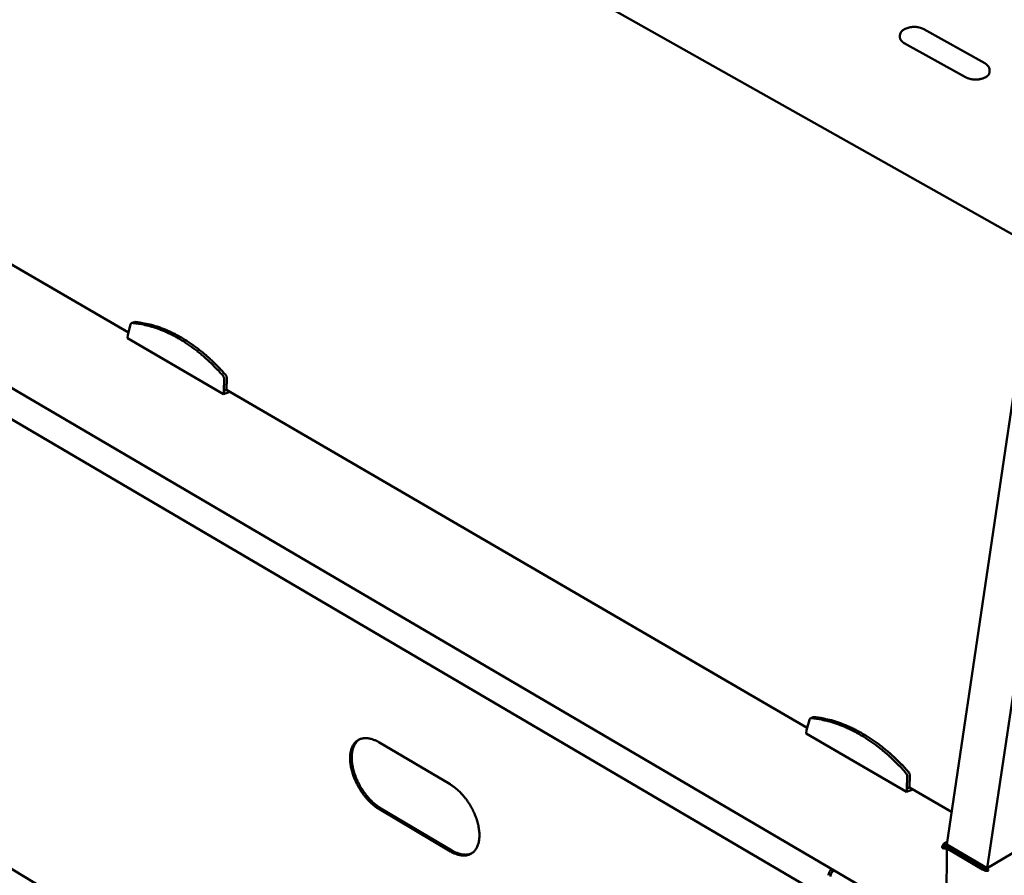
# Model space of a CAD drawing. Units: millimetres. Extents: x 65 to 45409, y -4385 to 4100.
# Drawn here: x 4947 to 5385, y 3216 to 3596 of the extents above; entities that cross this region are included whole.
import ezdxf

# ---------------------------------------------------------------- set-up
doc = ezdxf.new("R2010")
doc.units = ezdxf.units.MM
doc.header["$LTSCALE"] = 20
doc.layers.add('Visible (ISO)', color=7, linetype='Continuous', lineweight=50)

msp = doc.modelspace()

# ---------------------------------------------------------------- linework, layer by layer
at = {"layer": 'Visible (ISO)'}
for p, q in [((5391.22, 3498.9), (4699.69, 3888.08)), ((4747.89, 3600.89), (4995.17, 3456.99)), ((4665.43, 3595.11), (5357.2, 3189.79)), ((5375.95, 3576.66), (5348.77, 3591.82)), ((5338.17, 3588.24), (5338.18, 3588.94)), ((5367.24, 3570.49), (5340.07, 3585.67)), ((5340.07, 3585.67), (5367.24, 3570.49)), ((5378.03, 3572.96), (5378.04, 3573.66)), ((5300.92, 3208.57), (4749.3, 3532.32)), ((5403.4, 3529.52), (5358.95, 3229.52)), ((5421.71, 3519.26), (5376.96, 3219.02)), ((4996.09, 3460.57), (4994.91, 3455.98)), ((4997.79, 3461.67), (4996.63, 3461.25)), ((4998.11, 3461.71), (4997.79, 3461.67)), ((4994.72, 3454.55), (4994.91, 3455.98)), ((4994.72, 3454.55), (5037.44, 3429.68)), ((5037.63, 3431.12), (5037.73, 3436.35)), ((5038.89, 3436.77), (5038.79, 3431.54)), ((5038.79, 3431.54), (5037.63, 3431.12)), ((5038.79, 3431.61), (5296.94, 3281.38)), ((5038.86, 3431.57), (5038.79, 3431.54)), ((5037.63, 3431.12), (5037.44, 3429.68)), ((5037.44, 3429.68), (5040.3, 3430.73)), ((4720.9, 3352.42), (5312.83, 2996.42)), ((5297.95, 3285), (5296.66, 3280.36)), ((5299.65, 3286.11), (5298.49, 3285.67)), ((5300.02, 3286.16), (5299.65, 3286.11)), ((5296.45, 3278.91), (5296.66, 3280.36)), ((5296.45, 3278.91), (5341.06, 3252.94)), ((5106.54, 3274.98), (5138.18, 3256.3)), ((5341.27, 3254.4), (5341.43, 3259.71)), ((5342.58, 3260.16), (5342.42, 3254.84)), ((5341.27, 3254.4), (5341.06, 3252.94)), ((5341.06, 3252.94), (5343.9, 3254.05)), ((5342.42, 3254.84), (5341.27, 3254.4)), ((5342.42, 3254.91), (5361.11, 3244.04)), ((5342.49, 3254.87), (5342.42, 3254.84)), ((5138.33, 3226.48), (5106.74, 3245.19)), ((5107.44, 3245.6), (5139.03, 3226.88)), ((5376.96, 3219.02), (5412.65, 3240.31)), ((5358.32, 3229.59), (5358.45, 3230.46)), ((5356.92, 3228.09), (5357.62, 3228.51)), ((5359.01, 3228.05), (5358.66, 3189.58)), ((5358.81, 3228.4), (5359.12, 3228.22)), ((5358.9, 3228.54), (5359.32, 3228.3)), ((5358.9, 3228.54), (5359.24, 3228.28)), ((5376.96, 3219.02), (5358.95, 3229.52)), ((5364.46, 3225.54), (5359.53, 3228.33)), ((5360.25, 3227.91), (5359.53, 3228.33)), ((5359.71, 3229.08), (5359.54, 3228.98)), ((5359.56, 3227.47), (5374.92, 3218.51)), ((5360.05, 3228.12), (5359.57, 3228.4)), ((5360.25, 3227.91), (5365.18, 3225.12)), ((5375.63, 3218.93), (5360.27, 3227.89)), ((5375.67, 3219), (5360.31, 3227.96)), ((5367.49, 3223.77), (5367.58, 3223.62)), ((5367.8, 3223.59), (5367.7, 3223.55)), ((5307.28, 3218.08), (5307.79, 3218.74)), ((5308.68, 3218.22), (5308.17, 3217.56)), ((5375.63, 3218.93), (5374.92, 3218.51)), ((5375.67, 3219), (5375.68, 3219.77)), ((5376.81, 3218.3), (5377.53, 3217.88))]:
    msp.add_line(p, q, dxfattribs=at)
at = {"layer": 'Visible (ISO)', "flags": 128}
for points in [[(5340.07, 3585.67, -0.027962), (5339.56, 3585.98, -0.042807), (5339.26, 3586.22, -0.010006), (5338.81, 3586.68, -0.028325), (5338.66, 3586.85, -0.038598), (5338.53, 3587.06, -0.017905), (5338.29, 3587.53, -0.06351), (5338.21, 3587.8, -0.03914), (5338.17, 3588.24)], [(5338.17, 3588.24, 0.03914), (5338.21, 3587.8, 0.06351), (5338.29, 3587.53, 0.017905), (5338.53, 3587.06, 0.038598), (5338.66, 3586.85, 0.028325), (5338.81, 3586.68, 0.010006), (5339.26, 3586.22, 0.042807), (5339.56, 3585.98, 0.027962), (5340.07, 3585.67)], [(5378.03, 3572.96, -0.041017), (5377.98, 3572.49, -0.066273), (5377.88, 3572.21, -0.019433), (5377.61, 3571.71, -0.040262), (5377.45, 3571.49, -0.028878), (5377.11, 3571.13, -0.031529), (5376.76, 3570.84, -0.022227), (5376.29, 3570.53, -0.02458), (5375.84, 3570.29, -0.018235), (5375.27, 3570.04, -0.019892), (5374.74, 3569.86, -0.015996), (5374.1, 3569.69, -0.016988), (5373.49, 3569.57, -0.01495), (5372.82, 3569.49, -0.015386), (5372.17, 3569.44, -0.01485), (5371.49, 3569.44, -0.014793), (5370.82, 3569.48, -0.015663), (5370.18, 3569.55, -0.015104), (5369.51, 3569.67, -0.017536), (5369.26, 3569.73, -0.004588), (5368.3, 3570.01, -0.032625), (5367.92, 3570.15, -0.017855), (5367.24, 3570.49)], [(5367.24, 3570.49, 0.017855), (5367.92, 3570.15, 0.032625), (5368.3, 3570.01, 0.004588), (5369.26, 3569.73, 0.017536), (5369.51, 3569.67, 0.015104), (5370.18, 3569.55, 0.015663), (5370.82, 3569.48, 0.014793), (5371.49, 3569.44, 0.01485), (5372.17, 3569.44, 0.015386), (5372.82, 3569.49, 0.01495), (5373.49, 3569.57, 0.016988), (5374.1, 3569.69, 0.015996), (5374.74, 3569.86, 0.019892), (5375.27, 3570.04, 0.018235), (5375.84, 3570.29, 0.02458), (5376.29, 3570.53, 0.022227), (5376.76, 3570.84, 0.031529), (5377.11, 3571.13, 0.028878), (5377.45, 3571.49, 0.040262), (5377.61, 3571.71, 0.019433), (5377.88, 3572.21, 0.066273), (5377.98, 3572.49, 0.041017), (5378.03, 3572.96)], [(4996.09, 3460.57, -0.059529), (4996.17, 3460.81, -0.077643), (4996.28, 3460.97, -0.033764), (4996.43, 3461.12, -0.040067), (4996.58, 3461.23, -0.092728), (4996.73, 3461.28, -0.065506), (4996.95, 3461.29)], [(5037.16, 3437.91, 0.006209), (5035.19, 3440.1, 0.011708), (5034.1, 3441.22, 0.000588), (5031.23, 3444.05, 0.006202), (5030.95, 3444.32, 0.00661), (5029.37, 3445.76, 0.006468), (5027.72, 3447.19, 0.006924), (5026.11, 3448.51, 0.006766), (5024.42, 3449.82, 0.007273), (5022.77, 3451.02, 0.007099), (5021.05, 3452.2, 0.007655), (5019.39, 3453.28, 0.007466), (5017.64, 3454.33, 0.008068), (5015.96, 3455.27, 0.007865), (5014.2, 3456.18, 0.00851), (5012.5, 3457, 0.008295), (5010.74, 3457.77, 0.008973), (5009.04, 3458.45, 0.00875), (5007.27, 3459.08, 0.009448), (5005.57, 3459.62, 0.009223), (5003.81, 3460.1, 0.009923), (5003.37, 3460.21, 0.001457), (5000.36, 3460.84, 0.018628), (4999.18, 3461.04, 0.009924), (4996.95, 3461.29)], [(4998.11, 3461.71, -0.009924), (5000.34, 3461.46, -0.018627), (5001.52, 3461.26, -0.001457), (5004.52, 3460.62, -0.009923), (5004.96, 3460.52, -0.009222), (5006.73, 3460.03, -0.009448), (5008.43, 3459.5, -0.00875), (5010.19, 3458.87, -0.008972), (5011.9, 3458.19, -0.008295), (5013.66, 3457.42, -0.00851), (5015.36, 3456.6, -0.007865), (5017.12, 3455.69, -0.008068), (5018.8, 3454.75, -0.007466), (5020.54, 3453.7, -0.007655), (5022.21, 3452.62, -0.007099), (5023.93, 3451.44, -0.007273), (5025.57, 3450.24, -0.006767), (5027.26, 3448.93, -0.006925), (5028.88, 3447.61, -0.006468), (5030.53, 3446.18, -0.00661), (5032.11, 3444.74, -0.006202), (5032.39, 3444.48, -0.000588), (5035.26, 3441.64, -0.011709), (5036.35, 3440.52, -0.006209), (5038.32, 3438.33)], [(5037.16, 3437.91, -0.029373), (5037.37, 3437.63, -0.048108), (5037.47, 3437.44, -0.011727), (5037.57, 3437.18, -0.01172), (5037.67, 3436.9, -0.048079), (5037.71, 3436.69, -0.029364), (5037.73, 3436.35)], [(5038.89, 3436.77, 0.029367), (5038.87, 3437.12, 0.048084), (5038.82, 3437.32, 0.011722), (5038.73, 3437.6, 0.011729), (5038.63, 3437.87, 0.048113), (5038.53, 3438.05, 0.029376), (5038.32, 3438.33)], [(5297.95, 3285, -0.059926), (5298.03, 3285.24, -0.07873), (5298.15, 3285.41, -0.034145), (5298.31, 3285.55, -0.039328), (5298.47, 3285.66, -0.091161), (5298.63, 3285.71, -0.064853), (5298.86, 3285.71)], [(5340.85, 3261.3, 0.006174), (5338.8, 3263.56, 0.011656), (5337.67, 3264.72, 0.000581), (5334.68, 3267.64, 0.006168), (5334.4, 3267.92, 0.00654), (5332.75, 3269.41, 0.00641), (5331.03, 3270.88, 0.006828), (5329.35, 3272.26, 0.006684), (5327.59, 3273.61, 0.007147), (5325.87, 3274.86, 0.006988), (5324.08, 3276.09, 0.007498), (5322.34, 3277.21, 0.007324), (5320.52, 3278.3, 0.007877), (5318.76, 3279.29, 0.007691), (5316.92, 3280.24, 0.008283), (5315.15, 3281.1, 0.008085), (5313.3, 3281.91, 0.008711), (5311.52, 3282.63, 0.008505), (5309.67, 3283.3, 0.009153), (5307.89, 3283.87, 0.008942), (5306.05, 3284.4, 0.009598), (5305.6, 3284.51, 0.001368), (5302.44, 3285.2, 0.018056), (5301.21, 3285.42, 0.0096), (5298.86, 3285.71)], [(5300.02, 3286.16, -0.009599), (5302.36, 3285.87, -0.018055), (5303.59, 3285.65, -0.001367), (5306.75, 3284.95, -0.009598), (5307.2, 3284.84, -0.008942), (5309.05, 3284.32, -0.009153), (5310.83, 3283.74, -0.008505), (5312.68, 3283.07, -0.008711), (5314.46, 3282.36, -0.008085), (5316.3, 3281.54, -0.008283), (5318.08, 3280.69, -0.007691), (5319.91, 3279.73, -0.007877), (5321.67, 3278.75, -0.007324), (5323.49, 3277.65, -0.007498), (5325.23, 3276.53, -0.006989), (5327.02, 3275.31, -0.007148), (5328.74, 3274.06, -0.006684), (5330.5, 3272.7, -0.006828), (5332.18, 3271.33, -0.006411), (5333.9, 3269.85, -0.00654), (5335.55, 3268.36, -0.006168), (5335.84, 3268.09, -0.000581), (5338.83, 3265.16, -0.011657), (5339.95, 3264.01, -0.006175), (5342, 3261.75)], [(5106.74, 3245.19, -0.011957), (5105.62, 3245.9, -0.022505), (5105.06, 3246.31, -0.002109), (5103.65, 3247.46, -0.011863), (5103.4, 3247.67, -0.010342), (5102.57, 3248.46, -0.010773), (5101.8, 3249.24, -0.009719), (5101.01, 3250.12, -0.010006), (5100.28, 3251, -0.009347), (5099.55, 3251.95, -0.00951), (5098.87, 3252.91, -0.009199), (5098.21, 3253.92, -0.009249), (5097.6, 3254.94, -0.009264), (5097.02, 3255.99, -0.009204), (5096.48, 3257.06, -0.009547), (5095.99, 3258.13, -0.009373), (5095.53, 3259.23, -0.010068), (5095.13, 3260.3, -0.009767), (5094.77, 3261.42, -0.010863), (5094.47, 3262.47, -0.010418), (5094.21, 3263.58, -0.011988), (5094.02, 3264.6, -0.011372), (5093.87, 3265.69, -0.013516), (5093.78, 3266.66, -0.0127), (5093.75, 3267.7, -0.015529), (5093.76, 3268.6, -0.014495), (5093.84, 3269.57, -0.018094), (5093.96, 3270.41, -0.016855), (5094.16, 3271.29, -0.021181), (5094.38, 3272.04, -0.019831), (5094.68, 3272.82, -0.024538), (5095.01, 3273.47, -0.023275), (5095.42, 3274.12, -0.02753), (5095.84, 3274.67, -0.026628), (5096.34, 3275.19, -0.029198), (5096.87, 3275.63, -0.028882), (5097.44, 3276, -0.028787), (5098.06, 3276.31, -0.029135), (5098.7, 3276.54, -0.026416), (5099.4, 3276.7, -0.02734), (5100.1, 3276.79, -0.023027), (5100.87, 3276.81, -0.024293), (5101.6, 3276.76, -0.019604), (5102.43, 3276.63, -0.020942), (5103.2, 3276.45, -0.016672), (5103.52, 3276.34, -0.003929), (5104.85, 3275.85, -0.028322), (5105.5, 3275.56, -0.016727), (5106.54, 3274.98)], [(5097.76, 3276.17, 0.026201), (5097.08, 3275.65, 0.044686), (5096.73, 3275.29, 0.00885), (5096.08, 3274.46, 0.026213), (5095.88, 3274.17, 0.021862), (5095.51, 3273.49, 0.02314), (5095.22, 3272.82, 0.01864), (5094.95, 3272.03, 0.019935), (5094.75, 3271.27, 0.015926), (5094.59, 3270.38, 0.017079), (5094.5, 3269.55, 0.01379), (5094.45, 3268.58, 0.014739), (5094.45, 3267.67, 0.012167), (5094.52, 3266.64, 0.01291), (5094.62, 3265.68, 0.010964), (5094.79, 3264.61, 0.011524), (5095, 3263.6, 0.010102), (5095.27, 3262.5, 0.010505), (5095.58, 3261.47, 0.009517), (5095.95, 3260.37, 0.009787), (5096.35, 3259.32, 0.009169), (5096.82, 3258.24, 0.009322), (5097.31, 3257.19, 0.009032), (5097.85, 3256.14, 0.009078), (5098.43, 3255.12, 0.009097), (5099.04, 3254.12, 0.009038), (5099.7, 3253.14, 0.009368), (5100.37, 3252.2, 0.009201), (5101.09, 3251.27, 0.009862), (5101.81, 3250.41, 0.009577), (5102.58, 3249.56, 0.010616), (5103.34, 3248.79, 0.010194), (5104.16, 3248.03, 0.011677), (5104.4, 3247.82, 0.002045), (5105.79, 3246.7, 0.022168), (5106.34, 3246.29, 0.011767), (5107.44, 3245.6)], [(5340.85, 3261.3, -0.029928), (5341.06, 3261.02, -0.048649), (5341.17, 3260.82, -0.012091), (5341.28, 3260.55, -0.012233), (5341.37, 3260.27, -0.049228), (5341.41, 3260.06, -0.030105), (5341.43, 3259.71)], [(5342.58, 3260.16, 0.030108), (5342.57, 3260.51, 0.049232), (5342.52, 3260.72, 0.012235), (5342.43, 3261, 0.012093), (5342.32, 3261.27, 0.048654), (5342.21, 3261.47, 0.029932), (5342, 3261.75)], [(5138.18, 3256.3, -0.011982), (5139.31, 3255.59, -0.022546), (5139.88, 3255.17, -0.002119), (5141.3, 3254.02, -0.011888), (5141.55, 3253.81, -0.010376), (5142.38, 3253.02, -0.010802), (5143.16, 3252.23, -0.009755), (5143.95, 3251.35, -0.010039), (5144.68, 3250.47, -0.009386), (5145.42, 3249.51, -0.009547), (5146.1, 3248.55, -0.009243), (5146.76, 3247.53, -0.00929), (5147.38, 3246.5, -0.009314), (5147.97, 3245.45, -0.009251), (5148.51, 3244.37, -0.009604), (5149, 3243.3, -0.009426), (5149.46, 3242.19, -0.010134), (5149.86, 3241.12, -0.00983), (5150.22, 3239.99, -0.010941), (5150.51, 3238.94, -0.010492), (5150.77, 3237.82, -0.012081), (5150.96, 3236.8, -0.01146), (5151.11, 3235.71, -0.013626), (5151.2, 3234.74, -0.012807), (5151.23, 3233.7, -0.01566), (5151.21, 3232.79, -0.014624), (5151.13, 3231.82, -0.018241), (5151, 3230.98, -0.017008), (5150.8, 3230.1, -0.021335), (5150.58, 3229.35, -0.02), (5150.27, 3228.58, -0.02467), (5149.94, 3227.92, -0.023438), (5149.52, 3227.27, -0.027596), (5149.09, 3226.72, -0.026738), (5148.59, 3226.21, -0.029158), (5148.06, 3225.78, -0.028891), (5147.47, 3225.41, -0.028639), (5146.85, 3225.11, -0.029032), (5146.2, 3224.88, -0.02621), (5145.49, 3224.72, -0.027165), (5144.8, 3224.63, -0.022823), (5144.02, 3224.62, -0.024103), (5143.28, 3224.67, -0.019434), (5142.45, 3224.81, -0.020773), (5141.68, 3225, -0.016543), (5141.36, 3225.1, -0.003877), (5140.02, 3225.6, -0.028144), (5139.37, 3225.89, -0.016601), (5138.33, 3226.48)], [(5356.92, 3228.09, -0.026846), (5356.95, 3228.45, -0.04655), (5357, 3228.65, -0.010168), (5357.15, 3229.07, -0.02573), (5357.23, 3229.23, -0.024044), (5357.39, 3229.5, -0.023531), (5357.57, 3229.77, -0.028206), (5357.69, 3229.9, -0.012115), (5358, 3230.19, -0.051535), (5358.15, 3230.31, -0.029538), (5358.45, 3230.46)], [(5139.03, 3226.88, 0.015927), (5140.04, 3226.32, 0.027174), (5140.66, 3226.04, 0.003588), (5141.96, 3225.54, 0.015868), (5142.26, 3225.44, 0.019778), (5143.01, 3225.25, 0.018521), (5143.82, 3225.1, 0.02287), (5144.53, 3225.03, 0.021637), (5145.29, 3225.03, 0.025806), (5145.64, 3225.06, 0.0086), (5146.67, 3225.23, 0.04405), (5147.15, 3225.35, 0.025786), (5147.92, 3225.69)], [(5358.32, 3229.59, 0.042614), (5358.1, 3229.46, 0.066414), (5357.98, 3229.34, 0.025695), (5357.84, 3229.15, 0.024076), (5357.72, 3228.94, 0.062144), (5357.66, 3228.77, 0.041267), (5357.62, 3228.51)], [(5360.25, 3227.91, 0.835618), (5360.47, 3228.56, 0.839978), (5360.04, 3228.03, 0.001127), (5360.04, 3228.02, 0.001028), (5360.04, 3228.02, 0.079021), (5360.14, 3227.94, 0.07705), (5360.27, 3227.89)], [(5360.05, 3228.11, 0.001439), (5360.09, 3228.09, 0.001439), (5360.12, 3228.07, 0.003936), (5360.21, 3228.01, 0.003936), (5360.31, 3227.96)], [(5307.28, 3218.08, 0.024819), (5306.98, 3217.65, 0.040317), (5306.83, 3217.36, 0.008679), (5306.67, 3216.96, 0.009913), (5306.53, 3216.59, 0.046112), (5306.47, 3216.33, 0.026522), (5306.43, 3215.86)], [(5307.32, 3215.34, -0.026519), (5307.36, 3215.81, -0.046108), (5307.42, 3216.07, -0.009911), (5307.55, 3216.44, -0.008677), (5307.72, 3216.84, -0.040313), (5307.87, 3217.13, -0.024815), (5308.17, 3217.56)]]:
    msp.add_lwpolyline(points, format="xyb", dxfattribs=at)
at = {"layer": 'Visible (ISO)'}
for points, knots in [([(5338.18, 3588.94), (5338.18, 3589.33), (5338.27, 3589.73), (5338.62, 3590.45), (5338.88, 3590.79), (5339.55, 3591.43), (5339.99, 3591.73), (5341.02, 3592.24), (5341.63, 3592.45), (5342.92, 3592.74), (5343.61, 3592.82), (5344.96, 3592.84), (5345.65, 3592.79), (5346.94, 3592.55), (5347.56, 3592.37), (5348.34, 3592.04), (5348.56, 3591.94), (5348.77, 3591.82)], [0, 0, 0, 0, 0.196136, 0.196136, 0.394139, 0.394139, 0.620332, 0.620332, 0.865614, 0.865614, 1.109173, 1.109173, 1.347954, 1.347954, 1.586181, 1.586181, 1.68545, 1.68545, 1.68545, 1.68545]), ([(5375.95, 3576.66), (5376.48, 3576.36), (5376.94, 3576), (5377.62, 3575.2), (5377.87, 3574.74), (5378.02, 3574.06), (5378.04, 3573.86), (5378.04, 3573.66)], [0, 0, 0, 0, 0.2509167, 0.2509167, 0.4940394, 0.4940394, 0.5942796, 0.5942796, 0.5942796, 0.5942796]), ([(5357.62, 3228.51), (5357.89, 3228.32), (5358.35, 3228.26), (5358.66, 3228.35), (5358.72, 3228.36), (5358.76, 3228.38), (5358.81, 3228.4)], [0, 0, 0, 0, 1.350716, 1.350716, 1.350716, 1.570796, 1.570796, 1.570796, 1.570796]), ([(5358.32, 3229.59), (5358.61, 3229.44), (5358.86, 3229.05), (5358.89, 3228.71), (5358.9, 3228.65), (5358.9, 3228.6), (5358.9, 3228.54)], [0, 0, 0, 0, 1.350716, 1.350716, 1.350716, 1.570796, 1.570796, 1.570796, 1.570796]), ([(5359.53, 3228.33), (5359.06, 3228.29), (5358.89, 3228.09), (5359.1, 3227.83), (5359.19, 3227.71), (5359.35, 3227.59), (5359.56, 3227.47)], [1.570796, 1.570796, 1.570796, 1.570796, 2.666319, 2.666319, 2.666319, 3.141593, 3.141593, 3.141593, 3.141593]), ([(5359.9, 3228.96), (5359.64, 3229.04), (5359.48, 3229), (5359.45, 3228.84), (5359.44, 3228.73), (5359.48, 3228.58), (5359.57, 3228.4)], [-2.791817, -2.791817, -2.791817, -2.791817, -2.04607, -2.04607, -2.04607, -1.570796, -1.570796, -1.570796, -1.570796]), ([(5359.91, 3228.05), (5359.91, 3228.05), (5359.92, 3228.04), (5359.93, 3228.04), (5359.95, 3228.04), (5359.99, 3228.04), (5360, 3228.04), (5360.01, 3228.04)], [0.07550156, 0.07550156, 0.07550156, 0.07550156, 0.08778005, 0.08778005, 0.10591994, 0.10591994, 0.1134563, 0.1134563, 0.1134563, 0.1134563]), ([(5360.05, 3228.11), (5360.03, 3228.15), (5360.02, 3228.17), (5359.99, 3228.21), (5359.99, 3228.22), (5359.99, 3228.22), (5359.99, 3228.22), (5359.99, 3228.22)], [0, 0, 0, 0, 0.02231548, 0.02231548, 0.04296112, 0.04296112, 0.04303, 0.04303, 0.04303, 0.04303]), ([(5374.92, 3218.51), (5375.41, 3218.07), (5376.18, 3217.82), (5376.82, 3217.8), (5377.09, 3217.79), (5377.33, 3217.82), (5377.53, 3217.88)], [0, 0, 0, 0, 1.109068, 1.109068, 1.109068, 1.570796, 1.570796, 1.570796, 1.570796]), ([(5376.81, 3218.3), (5376.55, 3218.32), (5376.09, 3218.47), (5375.77, 3218.77), (5375.72, 3218.82), (5375.67, 3218.87), (5375.63, 3218.93)], [0, 0, 0, 0, 1.350716, 1.350716, 1.350716, 1.570796, 1.570796, 1.570796, 1.570796]), ([(5376.81, 3218.3), (5376.66, 3218.51), (5376.3, 3218.83), (5375.88, 3218.95), (5375.81, 3218.97), (5375.74, 3218.99), (5375.67, 3219)], [0, 0, 0, 0, 1.350716, 1.350716, 1.350716, 1.570796, 1.570796, 1.570796, 1.570796])]:
    msp.add_open_spline(points, degree=3, knots=knots, dxfattribs=at)
for points in [[(5359.02, 3229.97), (5358.85, 3230.18), (5358.65, 3230.35), (5358.45, 3230.46)], [(5356.92, 3228.09), (5357.12, 3227.96), (5357.38, 3227.86), (5357.66, 3227.79)], [(5357.66, 3227.79), (5358.1, 3227.69), (5358.58, 3227.7), (5359, 3227.79)], [(5359.53, 3228.98), (5359.51, 3229.06), (5359.48, 3229.14), (5359.45, 3229.22)], [(5359.63, 3228.27), (5359.63, 3228.3), (5359.63, 3228.33), (5359.63, 3228.37)], [(5377.53, 3217.88), (5377.43, 3218.26), (5377.14, 3218.76), (5376.73, 3219.16)]]:
    msp.add_open_spline(points, degree=3, dxfattribs=at)

doc.saveas('drawing.dxf')
